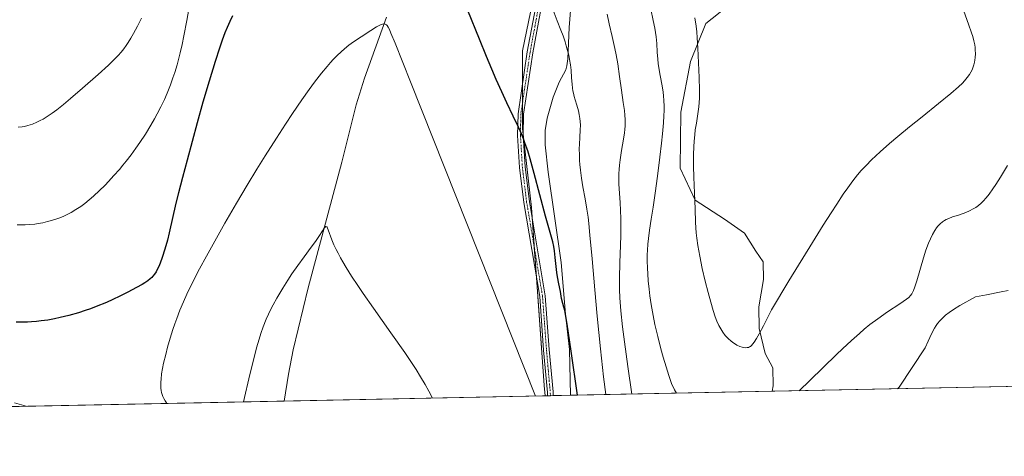
# Model space of a CAD drawing. Units: metres. Extents: x 638703 to 642158, y 4702053 to 4704749.
# Drawn here: x 639624 to 639971, y 4702053 to 4702207 of the extents above; entities that cross this region are included whole.
import ezdxf

# ---------------------------------------------------------------- set-up
doc = ezdxf.new("R2010")
doc.units = ezdxf.units.M
doc.header["$MEASUREMENT"] = 0
doc.linetypes.add('TRAZO_Y_PUNTO', pattern=[1, 0.5, -0.25, 0, -0.25])
for name, color, linetype, lineweight in [('Camino', 19, 'Continuous', 0), ('Camino Cxs', 19, 'Continuous', 0), ('Camino eje', 39, 'TRAZO_Y_PUNTO', 13), ('Comarca CxS', 133, 'Continuous', 0), ('Comunidad Autónoma CxS', 142, 'Continuous', 0), ('Corriente natural lineal', 142, 'Continuous', 13), ('Cultivos herbáceos CxS', 92, 'Continuous', 0), ('Curva de nivel maestra', 36, 'Continuous', 30), ('Curva de nivel normal', 36, 'Continuous', 0), ('Matorral', 135, 'Continuous', 0), ('Matorral CxS', 135, 'Continuous', 0), ('Municipio CxS', 142, 'Continuous', 0), ('Provincia CxS', 1, 'Continuous', 0)]:
    doc.layers.add(name, color=color, linetype=linetype, lineweight=lineweight)

# ---------------------------------------------------------------- blocks, each defined once
blk = doc.blocks.new('*U150')
at = {"layer": 'Cultivos herbáceos CxS', "color": 92, "linetype": 'Continuous', "lineweight": 0}
for points in [[(640402.01, 4702086.28, 595.1), (639889.09, 4702075.96, 616.67), (639889.46, 4702077.92, 616.94), (639889.32, 4702084.27, 617.94), (639886.67, 4702089.29, 619.09), (639884.57, 4702098.14, 620.42), (639884.41, 4702105.77, 621.21), (639886.1, 4702115.34, 621.31), (639885.96, 4702121.69, 621.69), (639883.34, 4702125.44, 622.93), (639879.39, 4702131.71, 624.07), (639872.29, 4702136.63, 623.34), (639861.98, 4702143.39, 619.77), (639856.65, 4702154.71, 618.21), (639856.85, 4702174.41, 616.93), (639860.28, 4702192.29, 618.34), (639865.7, 4702205.75, 621.37), (639873.04, 4702211.51, 623.45)], [(639806.84, 4702224.13, 604.75), (639801.1, 4702196.04, 602), (639801.06, 4702168.71, 599.89), (639804.21, 4702140.82, 598.77), (639808.76, 4702078.01, 595.57), (639809.07, 4702074.35, 595.45), (639413.22, 4702066.38, 603.89)]]:
    blk.add_polyline3d(points, dxfattribs=at)
blk = doc.blocks.new('*U157')
at = {"layer": 'Curva de nivel normal', "color": 36, "linetype": 'Continuous', "lineweight": 0}
blk.add_polyline3d([(639769.34, 4702073.55, 590), (639768.02, 4702076.03, 590), (639766.74, 4702078.34, 590), (639765.16, 4702081.04, 590), (639763.59, 4702083.6, 590), (639762.18, 4702085.79, 590), (639759.57, 4702089.62, 590), (639754.68, 4702096.59, 590), (639748.52, 4702105.29, 590), (639744.92, 4702110.44, 590), (639743.02, 4702113.25, 590), (639740.81, 4702116.63, 590), (639738.9, 4702119.68, 590), (639737.74, 4702121.62, 590), (639736.95, 4702123.02, 590), (639736.04, 4702124.72, 590), (639735.38, 4702126.04, 590), (639734.62, 4702127.68, 590), (639733.92, 4702129.4, 590), (639732.62, 4702132.94, 590), (639732.36, 4702133.55, 590), (639732.18, 4702133.86, 590), (639732.07, 4702133.98, 590), (639731.96, 4702134.04, 590), (639731.78, 4702134.05, 590), (639731.58, 4702133.96, 590), (639731.39, 4702133.8, 590), (639731.07, 4702133.41, 590), (639730.55, 4702132.63, 590), (639729.47, 4702130.96, 590), (639728.05, 4702128.83, 590), (639726.57, 4702126.79, 590), (639724.07, 4702123.42, 590), (639721.84, 4702120.29, 590), (639719.82, 4702117.34, 590), (639718.38, 4702115.14, 590), (639716.62, 4702112.35, 590), (639714.52, 4702108.86, 590), (639713.16, 4702106.46, 590), (639712.39, 4702104.98, 590), (639711.51, 4702103.15, 590), (639710.72, 4702101.35, 590), (639709.68, 4702098.71, 590), (639708.83, 4702096.36, 590), (639708.21, 4702094.4, 590), (639707.35, 4702091.32, 590), (639706.32, 4702087.4, 590), (639705.01, 4702081.93, 590), (639702.78, 4702072.21, 590)], dxfattribs=at)
blk = doc.blocks.new('*U164')
at = {"layer": 'Curva de nivel normal', "color": 36, "linetype": 'Continuous', "lineweight": 0}
for points in [[(639830.41, 4702074.78, 605), (639829.63, 4702081.04, 605), (639828.54, 4702090.9, 605), (639827.38, 4702102.48, 605), (639826.53, 4702111.79, 605), (639825.61, 4702122.65, 605), (639824.87, 4702131.06, 605), (639824.47, 4702135.15, 605), (639824.19, 4702137.4, 605), (639823.76, 4702140.21, 605), (639823.14, 4702143.86, 605), (639822.39, 4702148.15, 605), (639821.92, 4702151.1, 605), (639821.54, 4702153.94, 605), (639821.32, 4702155.94, 605), (639821.21, 4702157.4, 605), (639821.13, 4702159.41, 605), (639821.12, 4702161.45, 605), (639821.18, 4702163.11, 605), (639821.32, 4702165.47, 605), (639821.47, 4702168.21, 605), (639821.5, 4702169.89, 605), (639821.45, 4702171.15, 605), (639821.34, 4702172.2, 605), (639821.11, 4702173.58, 605), (639820.78, 4702174.96, 605), (639820.21, 4702176.91, 605), (639819.64, 4702178.77, 605), (639819.31, 4702179.98, 605), (639819.04, 4702181.14, 605), (639818.88, 4702181.98, 605), (639818.74, 4702182.97, 605), (639818.61, 4702184.3, 605), (639818.42, 4702186.62, 605), (639818.19, 4702189.22, 605), (639817.96, 4702191.13, 605), (639817.65, 4702193.08, 605), (639817.37, 4702194.52, 605), (639816.98, 4702196.18, 605), (639816.53, 4702197.85, 605), (639816.08, 4702199.31, 605), (639815.39, 4702201.33, 605), (639814.63, 4702203.38, 605), (639813.36, 4702206.66, 605), (639811.58, 4702211.38, 605)], [(639683.99, 4702214.21, 605), (639682.74, 4702206.83, 605), (639681.74, 4702201.44, 605), (639681.08, 4702198.28, 605), (639680.42, 4702195.42, 605), (639679.92, 4702193.45, 605), (639679.28, 4702191.14, 605), (639678.48, 4702188.46, 605), (639677.83, 4702186.53, 605), (639676.95, 4702184.12, 605), (639675.78, 4702181.18, 605), (639674.82, 4702178.97, 605), (639673.57, 4702176.35, 605), (639672.3, 4702173.87, 605), (639671.36, 4702172.13, 605), (639670.07, 4702169.89, 605), (639668.14, 4702166.74, 605), (639666.21, 4702163.79, 605), (639664.81, 4702161.77, 605), (639663.1, 4702159.44, 605), (639661.34, 4702157.17, 605), (639660.18, 4702155.72, 605), (639658.97, 4702154.27, 605), (639657.02, 4702152.05, 605), (639655.09, 4702149.94, 605), (639653.93, 4702148.73, 605), (639649.88, 4702144.77, 605), (639646.79, 4702142.21, 605), (639645.41, 4702141.2, 605), (639643.65, 4702140.05, 605), (639641.92, 4702139.03, 605), (639640.74, 4702138.4, 605), (639639.37, 4702137.77, 605), (639638, 4702137.2, 605), (639636.86, 4702136.79, 605), (639635.06, 4702136.22, 605), (639633.64, 4702135.83, 605), (639631.98, 4702135.45, 605), (639630.37, 4702135.14, 605), (639629.1, 4702134.96, 605), (639627.2, 4702134.77, 605), (639625.74, 4702134.69, 605), (639624.2, 4702134.68, 605), (639622.98, 4702134.72, 605)]]:
    blk.add_polyline3d(points, dxfattribs=at)
blk = doc.blocks.new('*U166')
at = {"layer": 'Curva de nivel normal', "color": 36, "linetype": 'Continuous', "lineweight": 0}
for points in [[(639972.3, 4702111.54, 610), (639969.88, 4702111.02, 610), (639964.67, 4702109.99, 610), (639960.8, 4702109.29, 610), (639955.26, 4702106.2, 610), (639952.98, 4702104.8, 610), (639951.46, 4702103.76, 610), (639950.27, 4702102.81, 610), (639949.22, 4702101.84, 610), (639948.24, 4702100.82, 610), (639947.42, 4702099.84, 610), (639946.9, 4702099.13, 610), (639946.34, 4702098.22, 610), (639945.29, 4702096.25, 610), (639944.05, 4702093.62, 610), (639943, 4702091.23, 610), (639933.91, 4702077.38, 610), (639933.35, 4702076.85, 610)], [(639839.6, 4702074.96, 610), (639838.18, 4702084.72, 610), (639837, 4702093.44, 610), (639836.35, 4702098.75, 610), (639835.77, 4702104.38, 610), (639835.41, 4702108.89, 610), (639835.27, 4702111.9, 610), (639835.26, 4702115.83, 610), (639835.37, 4702121.45, 610), (639835.58, 4702127.39, 610), (639835.7, 4702131.04, 610), (639835.77, 4702134.29, 610), (639835.76, 4702136.84, 610), (639835.67, 4702139.83, 610), (639835.51, 4702142.48, 610), (639835.26, 4702145.89, 610), (639835.07, 4702148.99, 610), (639835.01, 4702150.97, 610), (639835.04, 4702152.84, 610), (639835.11, 4702154.19, 610), (639835.25, 4702155.73, 610), (639835.49, 4702157.66, 610), (639836, 4702160.93, 610), (639836.71, 4702164.97, 610), (639837.05, 4702167.19, 610), (639837.19, 4702168.35, 610), (639837.27, 4702169.6, 610), (639837.3, 4702170.84, 610), (639837.27, 4702171.9, 610), (639837.17, 4702173.4, 610), (639836.99, 4702175.02, 610), (639836.6, 4702177.85, 610), (639836, 4702182.18, 610), (639835.33, 4702186.99, 610), (639834.65, 4702191.52, 610), (639834.1, 4702194.65, 610), (639833.63, 4702196.96, 610), (639832.7, 4702201.09, 610), (639831.66, 4702205.65, 610), (639830.93, 4702209, 610)], [(639666.77, 4702207.58, 610), (639665.39, 4702204.84, 610), (639663.98, 4702202.21, 610), (639663.03, 4702200.55, 610), (639662.09, 4702199.04, 610), (639661.39, 4702197.98, 610), (639660.52, 4702196.79, 610), (639659.55, 4702195.58, 610), (639658.57, 4702194.48, 610), (639657.03, 4702192.87, 610), (639655.12, 4702191.02, 610), (639651.46, 4702187.68, 610), (639646, 4702182.88, 610), (639641.77, 4702179.24, 610), (639639.22, 4702177.15, 610), (639636.89, 4702175.32, 610), (639635.28, 4702174.14, 610), (639633.55, 4702172.97, 610), (639632.05, 4702172.03, 610), (639631.07, 4702171.48, 610), (639629.89, 4702170.91, 610), (639628.28, 4702170.24, 610), (639626.71, 4702169.72, 610), (639625.57, 4702169.42, 610), (639624.65, 4702169.26, 610), (639623.26, 4702169.11, 610)]]:
    blk.add_polyline3d(points, dxfattribs=at)
blk = doc.blocks.new('*U168')
at = {"layer": 'Curva de nivel normal', "color": 36, "linetype": 'Continuous', "lineweight": 0}
for points in [[(639675.63, 4702071.66, 595), (639675.52, 4702071.82, 595), (639675.06, 4702072.56, 595), (639674.58, 4702073.44, 595), (639674.28, 4702074.08, 595), (639673.99, 4702074.85, 595), (639673.79, 4702075.58, 595), (639673.68, 4702076.17, 595), (639673.6, 4702077.08, 595), (639673.55, 4702078.24, 595), (639673.56, 4702079.12, 595), (639673.64, 4702080.28, 595), (639673.86, 4702082.07, 595), (639674.19, 4702084.04, 595), (639674.57, 4702085.86, 595), (639675.29, 4702088.96, 595), (639675.96, 4702091.55, 595), (639676.86, 4702094.68, 595), (639677.82, 4702097.76, 595), (639678.47, 4702099.72, 595), (639679.17, 4702101.62, 595), (639680.32, 4702104.56, 595), (639681.58, 4702107.56, 595), (639682.8, 4702110.22, 595), (639684.8, 4702114.34, 595), (639687.24, 4702119.11, 595), (639689.66, 4702123.66, 595), (639693.16, 4702129.99, 595), (639696.14, 4702135.26, 595), (639700.24, 4702142.34, 595), (639704.03, 4702148.73, 595), (639707.42, 4702154.32, 595), (639710.34, 4702159.05, 595), (639714.3, 4702165.29, 595), (639717.52, 4702170.27, 595), (639720.02, 4702174.02, 595), (639723.26, 4702178.76, 595), (639725.83, 4702182.39, 595), (639727.76, 4702185.01, 595), (639730.24, 4702188.2, 595), (639732.19, 4702190.59, 595), (639733.43, 4702192.01, 595), (639734.36, 4702193.03, 595), (639735.7, 4702194.39, 595), (639737.11, 4702195.73, 595), (639738.3, 4702196.77, 595), (639739.91, 4702198.05, 595), (639741.55, 4702199.23, 595), (639744.22, 4702201.02, 595), (639747.67, 4702203.29, 595), (639749.65, 4702204.53, 595), (639750.6, 4702205.05, 595), (639751.26, 4702205.36, 595), (639751.67, 4702205.5, 595), (639752.09, 4702205.59, 595), (639752.38, 4702205.6, 595), (639752.67, 4702205.53, 595), (639752.94, 4702205.4, 595), (639753.11, 4702205.26, 595), (639753.35, 4702204.99, 595), (639753.74, 4702204.41, 595), (639754.14, 4702203.62, 595), (639754.7, 4702202.35, 595), (639756.15, 4702198.79, 595), (639761.6, 4702185.2, 595), (639805.7, 4702074.28, 595)], [(639622.02, 4702071.88, 595), (639626.06, 4702070.66, 595)]]:
    blk.add_polyline3d(points, dxfattribs=at)
blk = doc.blocks.new('*U173')
at = {"layer": 'Curva de nivel normal', "color": 36, "linetype": 'Continuous', "lineweight": 0}
blk.add_polyline3d([(639956.12, 4702211.74, 620), (639958.38, 4702205.52, 620), (639959.44, 4702202.49, 620), (639959.85, 4702201.14, 620), (639960.23, 4702199.64, 620), (639960.52, 4702198.2, 620), (639960.65, 4702197.3, 620), (639960.72, 4702196.42, 620), (639960.75, 4702195.06, 620), (639960.68, 4702193.71, 620), (639960.57, 4702192.77, 620), (639960.44, 4702192.05, 620), (639960.22, 4702191.13, 620), (639959.99, 4702190.39, 620), (639959.6, 4702189.43, 620), (639959.14, 4702188.51, 620), (639958.67, 4702187.75, 620), (639957.88, 4702186.66, 620), (639956.97, 4702185.56, 620), (639956.17, 4702184.71, 620), (639954.78, 4702183.4, 620), (639952.05, 4702181.06, 620), (639947.76, 4702177.53, 620), (639941.94, 4702172.85, 620), (639937.58, 4702169.32, 620), (639933.38, 4702165.86, 620), (639930.43, 4702163.34, 620), (639927.18, 4702160.45, 620), (639924.13, 4702157.58, 620), (639922.19, 4702155.64, 620), (639920.49, 4702153.82, 620), (639919.22, 4702152.34, 620), (639917.57, 4702150.24, 620), (639915.73, 4702147.74, 620), (639914.15, 4702145.47, 620), (639911.85, 4702142.03, 620), (639909.87, 4702138.98, 620), (639907.09, 4702134.6, 620), (639903.29, 4702128.49, 620), (639895.02, 4702114.96, 620), (639888.82, 4702104.7, 620), (639886.01, 4702098.99, 620), (639884.53, 4702096.21, 620), (639883.63, 4702094.63, 620), (639882.75, 4702093.26, 620), (639882.29, 4702092.64, 620), (639881.83, 4702092.14, 620), (639881.43, 4702091.79, 620), (639881.13, 4702091.61, 620), (639880.74, 4702091.46, 620), (639880.31, 4702091.37, 620), (639879.69, 4702091.33, 620), (639879.07, 4702091.37, 620), (639878.52, 4702091.48, 620), (639877.68, 4702091.79, 620), (639876.69, 4702092.27, 620), (639875.8, 4702092.8, 620), (639875.21, 4702093.2, 620), (639874.53, 4702093.74, 620), (639873.75, 4702094.43, 620), (639873.22, 4702094.96, 620), (639872.59, 4702095.69, 620), (639871.76, 4702096.8, 620), (639870.97, 4702098.03, 620), (639870.36, 4702099.17, 620), (639869.62, 4702100.75, 620), (639869.02, 4702102.25, 620), (639868.3, 4702104.44, 620), (639867.44, 4702107.39, 620), (639866.5, 4702110.82, 620), (639865.5, 4702114.84, 620), (639864.48, 4702119.28, 620), (639863.56, 4702123.66, 620), (639862.88, 4702127.45, 620), (639862.52, 4702129.93, 620), (639862.35, 4702131.81, 620), (639862.13, 4702135.46, 620), (639861.92, 4702140.29, 620), (639861.7, 4702145.9, 620), (639861.49, 4702151.51, 620), (639861.39, 4702155.39, 620), (639861.37, 4702157.55, 620), (639861.4, 4702159.56, 620), (639861.49, 4702162.24, 620), (639861.61, 4702164.22, 620), (639861.81, 4702166.48, 620), (639862.01, 4702168.18, 620), (639862.38, 4702170.61, 620), (639862.89, 4702173.84, 620), (639863.23, 4702176.31, 620), (639863.37, 4702177.82, 620), (639863.44, 4702179.38, 620), (639863.46, 4702182.25, 620), (639863.34, 4702186.7, 620), (639863.15, 4702191.87, 620), (639862.92, 4702197.04, 620), (639862.69, 4702200.71, 620), (639862.5, 4702202.8, 620), (639862.28, 4702204.76, 620), (639861.85, 4702207.79, 620)], dxfattribs=at)
blk = doc.blocks.new('*U184')
at = {"layer": 'Curva de nivel normal', "color": 36, "linetype": 'Continuous', "lineweight": 0}
for points in [[(639972.03, 4702155.57, 615), (639969.64, 4702151.56, 615), (639968, 4702148.95, 615), (639966.92, 4702147.34, 615), (639965.56, 4702145.46, 615), (639964.54, 4702144.18, 615), (639963.53, 4702143.06, 615), (639962.77, 4702142.32, 615), (639961.87, 4702141.55, 615), (639960.9, 4702140.85, 615), (639960, 4702140.29, 615), (639958.65, 4702139.6, 615), (639957.44, 4702139.07, 615), (639956.41, 4702138.69, 615), (639954.75, 4702138.14, 615), (639952.66, 4702137.46, 615), (639951.34, 4702136.97, 615), (639950.44, 4702136.55, 615), (639949.86, 4702136.23, 615), (639949.18, 4702135.77, 615), (639948.3, 4702135.02, 615), (639947.54, 4702134.22, 615), (639947.05, 4702133.6, 615), (639946.46, 4702132.72, 615), (639945.66, 4702131.33, 615), (639944.89, 4702129.76, 615), (639944.23, 4702128.19, 615), (639943.34, 4702125.79, 615), (639942.46, 4702123.08, 615), (639940.09, 4702114.96, 615), (639939.43, 4702112.85, 615), (639938.93, 4702111.56, 615), (639938.59, 4702110.81, 615), (639938.3, 4702110.32, 615), (639937.84, 4702109.71, 615), (639937.24, 4702109.08, 615), (639936.41, 4702108.42, 615), (639934.11, 4702106.86, 615), (639929.75, 4702103.95, 615), (639926.35, 4702101.57, 615), (639923.57, 4702099.46, 615), (639921.56, 4702097.82, 615), (639919.85, 4702096.34, 615), (639917.07, 4702093.87, 615), (639913.88, 4702090.93, 615), (639911.74, 4702088.91, 615), (639902.33, 4702079.77, 615), (639898.64, 4702076.15, 615)], [(639855.38, 4702075.28, 615), (639854.66, 4702076.48, 615), (639854.15, 4702077.49, 615), (639853.77, 4702078.37, 615), (639853.24, 4702079.73, 615), (639852.64, 4702081.51, 615), (639851.68, 4702084.56, 615), (639850.69, 4702087.94, 615), (639849.87, 4702090.98, 615), (639848.78, 4702095.29, 615), (639847.79, 4702099.53, 615), (639847.13, 4702102.74, 615), (639846.45, 4702106.62, 615), (639845.99, 4702109.64, 615), (639845.71, 4702111.94, 615), (639845.41, 4702114.95, 615), (639845.22, 4702117.42, 615), (639845.12, 4702119.38, 615), (639845.07, 4702121.97, 615), (639845.08, 4702124.07, 615), (639845.15, 4702125.7, 615), (639845.3, 4702127.83, 615), (639845.5, 4702129.86, 615), (639845.89, 4702132.82, 615), (639846.47, 4702136.67, 615), (639847.11, 4702140.88, 615), (639847.82, 4702145.83, 615), (639848.66, 4702151.91, 615), (639849.53, 4702158.58, 615), (639850.14, 4702163.56, 615), (639850.48, 4702166.81, 615), (639850.81, 4702170.63, 615), (639850.96, 4702173.13, 615), (639851.01, 4702174.99, 615), (639851, 4702176.52, 615), (639850.92, 4702178.53, 615), (639850.79, 4702180.17, 615), (639850.64, 4702181.47, 615), (639850.29, 4702183.7, 615), (639849.63, 4702187.35, 615), (639849.16, 4702190.11, 615), (639848.94, 4702191.65, 615), (639848.78, 4702193.15, 615), (639848.61, 4702195.59, 615), (639848.41, 4702198.72, 615), (639848.2, 4702201.07, 615), (639848, 4702202.51, 615), (639847.75, 4702204.03, 615), (639847.2, 4702206.8, 615), (639846.34, 4702210.82, 615)]]:
    blk.add_polyline3d(points, dxfattribs=at)
blk = doc.blocks.new('*U192')
at = {"layer": 'Curva de nivel maestra', "color": 36, "linetype": 'Continuous', "lineweight": 30}
for points in [[(639820.43, 4702074.58, 600), (639818.25, 4702090.13, 600), (639816.82, 4702099.6, 600), (639816.25, 4702103, 600), (639815.96, 4702104.41, 600), (639815.65, 4702105.59, 600), (639815.29, 4702106.89, 600), (639814.89, 4702108.69, 600), (639814.44, 4702111.17, 600), (639813.92, 4702113.86, 600), (639813.43, 4702116.32, 600), (639813.18, 4702117.81, 600), (639812.91, 4702119.99, 600), (639812.61, 4702123.11, 600), (639812.32, 4702125.57, 600), (639812.09, 4702127.07, 600), (639811.74, 4702128.69, 600), (639810.88, 4702131.94, 600), (639809.25, 4702137.71, 600), (639807.19, 4702145.24, 600), (639805.17, 4702152.85, 600), (639803.76, 4702157.97, 600), (639802.91, 4702160.81, 600), (639802.07, 4702163.3, 600), (639801.44, 4702164.99, 600), (639800.69, 4702166.84, 600), (639799.65, 4702169.13, 600), (639797.77, 4702173.06, 600), (639795.54, 4702177.73, 600), (639793.75, 4702181.59, 600), (639791.8, 4702186.01, 600), (639790.26, 4702189.58, 600), (639788.38, 4702194.07, 600), (639785.89, 4702200.17, 600), (639781.82, 4702210.34, 600)], [(639698.88, 4702208.43, 600), (639697.92, 4702206.48, 600), (639696.97, 4702204.35, 600), (639696.2, 4702202.45, 600), (639695.21, 4702199.8, 600), (639694.25, 4702196.99, 600), (639692.74, 4702192.27, 600), (639690.6, 4702185.35, 600), (639688.38, 4702177.94, 600), (639686.35, 4702170.74, 600), (639682.84, 4702157.5, 600), (639681.21, 4702151.45, 600), (639679.78, 4702146, 600), (639678.87, 4702142.29, 600), (639676.52, 4702131.88, 600), (639675.9, 4702129.27, 600), (639675.04, 4702126.12, 600), (639674.08, 4702123.17, 600), (639673.37, 4702121.21, 600), (639672.86, 4702120.01, 600), (639672.33, 4702118.87, 600), (639671.89, 4702118.08, 600), (639671.34, 4702117.26, 600), (639670.79, 4702116.56, 600), (639670.39, 4702116.12, 600), (639669.83, 4702115.6, 600), (639668.96, 4702114.91, 600), (639667.97, 4702114.23, 600), (639666.95, 4702113.62, 600), (639664.98, 4702112.52, 600), (639661.92, 4702110.91, 600), (639659.33, 4702109.62, 600), (639656.45, 4702108.25, 600), (639654.68, 4702107.45, 600), (639653.87, 4702107.1, 600), (639651.42, 4702106.11, 600), (639648.77, 4702105.1, 600), (639646.91, 4702104.45, 600), (639644.53, 4702103.69, 600), (639641.2, 4702102.74, 600), (639638.13, 4702101.97, 600), (639636.06, 4702101.52, 600), (639633.69, 4702101.1, 600), (639631.4, 4702100.76, 600), (639629.78, 4702100.56, 600), (639627.93, 4702100.41, 600), (639626.56, 4702100.33, 600), (639624.89, 4702100.3, 600), (639622.58, 4702100.36, 600)]]:
    blk.add_polyline3d(points, dxfattribs=at)

msp = doc.modelspace()

# ---------------------------------------------------------------- linework, layer by layer
at = {"layer": 'Camino', "color": 19, "linetype": 'Continuous', "lineweight": 0}
for points in [[(639839.1, 4702317.45, 614.98), (639833.04, 4702312.86, 614.45), (639830.09, 4702309.73, 614.02), (639828.11, 4702305.89, 613.59), (639826.71, 4702301.6, 613.12), (639826.32, 4702299.29, 612.9), (639825.87, 4702289.28, 612.14), (639825.24, 4702277.49, 611.13), (639824.28, 4702269.99, 610.41), (639821.04, 4702257.71, 608.67), (639817.46, 4702246.19, 607.38), (639808.18, 4702213.82, 604.69), (639804.73, 4702195.36, 602.31), (639801.49, 4702173.69, 600.25), (639801.37, 4702166.29, 599.79), (639802.02, 4702155.15, 599.23), (639803.54, 4702142.84, 598.82), (639809.13, 4702109.68, 597.67), (639810.53, 4702090.68, 596.59), (639811.86, 4702075.74, 596.13), (639811.95, 4702074.41, 596.12), (639811.95, 4702074.41, 596.12)], [(639809.95, 4702074.37, 595.62), (639809.95, 4702074.37, 595.62), (639809.87, 4702075.58, 595.66), (639808.54, 4702090.52, 596.21), (639807.14, 4702109.44, 597.16), (639801.56, 4702142.55, 598.44), (639800.03, 4702154.97, 599), (639799.37, 4702166.25, 599.7), (639799.5, 4702173.85, 600.13), (639802.76, 4702195.69, 602.15), (639806.24, 4702214.28, 603.95), (639815.54, 4702246.76, 607.23), (639819.12, 4702258.26, 608.7), (639822.31, 4702270.37, 610.38), (639823.25, 4702277.67, 611.28), (639823.87, 4702289.38, 612.39), (639824.33, 4702299.51, 613.17), (639824.77, 4702302.08, 613.38), (639826.26, 4702306.66, 613.61), (639827.62, 4702309.31, 613.86)], [(639811.95, 4702074.41, 596.12), (639809.95, 4702074.37, 595.62)]]:
    msp.add_polyline3d(points, dxfattribs=at)
at = {"layer": 'Camino Cxs', "color": 19, "linetype": 'Continuous', "lineweight": 0}
msp.add_polyline3d([(639808.18, 4702213.82, 604.69), (639804.73, 4702195.36, 602.31), (639801.49, 4702173.69, 600.25), (639801.37, 4702166.29, 599.79), (639802.02, 4702155.15, 599.23), (639803.54, 4702142.84, 598.82), (639809.13, 4702109.68, 597.67), (639810.53, 4702090.68, 596.59), (639811.86, 4702075.74, 596.13), (639811.95, 4702074.41, 596.12), (639811.95, 4702074.41, 596.12), (639809.95, 4702074.37, 595.62), (639809.95, 4702074.37, 595.62), (639809.87, 4702075.58, 595.66), (639808.54, 4702090.52, 596.21), (639807.14, 4702109.44, 597.16), (639801.56, 4702142.55, 598.44), (639800.03, 4702154.97, 599), (639799.37, 4702166.25, 599.7), (639799.5, 4702173.85, 600.13), (639802.76, 4702195.69, 602.15), (639806.24, 4702214.28, 603.95)], dxfattribs=at)
at = {"layer": 'Camino eje', "color": 39, "linetype": 'TRAZO_Y_PUNTO', "lineweight": 13}
msp.add_polyline3d([(639807.21, 4702214.05, 604.28), (639805.47, 4702204.76, 603.1), (639803.75, 4702195.53, 602.23), (639802.13, 4702184.69, 601.42), (639800.5, 4702173.77, 600.19), (639800.43, 4702169.97, 599.95), (639800.37, 4702166.27, 599.75), (639801.03, 4702155.06, 599.07), (639802.55, 4702142.7, 598.63), (639808.14, 4702109.56, 597.41), (639808.84, 4702100.06, 596.81), (639809.54, 4702090.6, 596.4), (639810.2, 4702083.13, 596.09), (639810.89, 4702075.36, 595.84), (639810.95, 4702074.39, 595.81), (639810.95, 4702074.39, 595.81)], dxfattribs=at)
at = {"layer": 'Comarca CxS', "color": 133, "linetype": 'Continuous', "lineweight": 0}
msp.add_polyline3d([(640662.76, 4702091.53, 666.72), (638748.62, 4702053, 598.36), (638702.61, 4704366.34, 733), (641803.56, 4704428.77, 835.94)], dxfattribs=at)
msp.add_polyline3d([(640662.76, 4702091.53, 666.72), (638748.62, 4702053, 598.36), (638702.61, 4704366.34, 733), (641803.56, 4704428.77, 835.94)], dxfattribs=at)
at = {"layer": 'Comunidad Autónoma CxS', "color": 142, "linetype": 'Continuous', "lineweight": 0}
msp.add_polyline3d([(640662.76, 4702091.53, 666.72), (638748.62, 4702053, 598.36), (638702.61, 4704366.34, 733), (641803.56, 4704428.77, 835.94)], dxfattribs=at)
msp.add_polyline3d([(640662.76, 4702091.53, 666.72), (638748.62, 4702053, 598.36), (638702.61, 4704366.34, 733), (641803.56, 4704428.77, 835.94)], dxfattribs=at)
at = {"layer": 'Corriente natural lineal', "color": 142, "linetype": 'Continuous', "lineweight": 13}
for points in [[(639818.17, 4702211.71, 607.01), (639817.59, 4702204.28, 605.84), (639817.04, 4702193.26, 604.1), (639816.73, 4702190.81, 603.71), (639816.34, 4702189.36, 603.48), (639813.98, 4702185.05, 603.66), (639811.9, 4702179.71, 602.6), (639809.73, 4702172.31, 601.97), (639809.07, 4702167.94, 601.83), (639809.13, 4702162.95, 601.72), (639810.17, 4702153.27, 601.11), (639814.68, 4702121.42, 600.4), (639816.2, 4702103.12, 599.66), (639817.61, 4702090.72, 599.65), (639818.05, 4702074.53, 598.99), (639818.05, 4702074.53, 598.99)], [(639753.11, 4702207.92, 595.33), (639745.38, 4702186.41, 593.42), (639742.45, 4702177.03, 593), (639737.42, 4702156.8, 591.87), (639725.5, 4702112.46, 588.87), (639720.28, 4702090.61, 588.24), (639718.6, 4702081.99, 587.88), (639717.1, 4702072.5, 586.8)]]:
    msp.add_polyline3d(points, dxfattribs=at)
at = {"layer": 'Cultivos herbáceos CxS', "color": 92, "linetype": 'Continuous', "lineweight": 0}
for points in [[(639806.84, 4702224.13, 604.75), (639801.1, 4702196.04, 602), (639801.08, 4702184.47, 600.98), (639801.08, 4702177.66, 600.48), (639801.06, 4702168.71, 599.89), (639801.41, 4702165.68, 599.77), (639804.21, 4702140.82, 598.77), (639804.46, 4702137.35, 598.51), (639805.23, 4702126.8, 597.86), (639805.99, 4702116.24, 597.41), (639808.76, 4702078.01, 595.57), (639809.07, 4702074.35, 595.45)], [(639889.09, 4702075.96, 616.67), (639889.46, 4702077.92, 616.94), (639889.32, 4702084.27, 617.94), (639886.67, 4702089.29, 619.09), (639884.57, 4702098.14, 620.42), (639884.41, 4702105.77, 621.21), (639886.1, 4702115.34, 621.31), (639885.96, 4702121.69, 621.69), (639883.34, 4702125.44, 622.93), (639879.39, 4702131.71, 624.07), (639872.29, 4702136.63, 623.34), (639861.98, 4702143.39, 619.77), (639856.65, 4702154.71, 618.21), (639856.85, 4702174.41, 616.93), (639860.28, 4702192.29, 618.34), (639865.7, 4702205.75, 621.37), (639873.04, 4702211.51, 623.45)], [(640402.01, 4702086.28, 595.1), (640256.42, 4702083.35, 590.29), (640096.67, 4702080.14, 590.69), (639889.09, 4702075.96, 616.67)], [(639809.07, 4702074.35, 595.45), (639717.1, 4702072.5, 586.8), (639413.22, 4702066.38, 603.89)]]:
    msp.add_polyline3d(points, dxfattribs=at)
at = {"layer": 'Matorral', "color": 135, "linetype": 'Continuous', "lineweight": 0}
for points in [[(639806.84, 4702224.13, 604.75), (639801.1, 4702196.04, 602), (639801.08, 4702184.47, 600.98), (639801.08, 4702177.66, 600.48), (639801.06, 4702168.71, 599.89), (639801.41, 4702165.68, 599.77), (639804.21, 4702140.82, 598.77), (639804.46, 4702137.35, 598.51), (639805.23, 4702126.8, 597.86), (639805.99, 4702116.24, 597.41), (639808.76, 4702078.01, 595.57), (639809.07, 4702074.35, 595.45)], [(639889.09, 4702075.96, 616.67), (639889.46, 4702077.92, 616.94), (639889.32, 4702084.27, 617.94), (639886.67, 4702089.29, 619.09), (639884.57, 4702098.14, 620.42), (639884.41, 4702105.77, 621.21), (639886.1, 4702115.34, 621.31), (639885.96, 4702121.69, 621.69), (639883.34, 4702125.44, 622.93), (639879.39, 4702131.71, 624.07), (639872.29, 4702136.63, 623.34), (639861.98, 4702143.39, 619.77), (639856.65, 4702154.71, 618.21), (639856.85, 4702174.41, 616.93), (639860.28, 4702192.29, 618.34), (639865.7, 4702205.75, 621.37), (639873.04, 4702211.51, 623.45)], [(639889.09, 4702075.96, 616.67), (639818.05, 4702074.53, 598.99), (639811.95, 4702074.41, 596.12), (639810.95, 4702074.39, 595.81), (639809.95, 4702074.37, 595.62), (639809.07, 4702074.35, 595.45)]]:
    msp.add_polyline3d(points, dxfattribs=at)
at = {"layer": 'Matorral CxS', "color": 135, "linetype": 'Continuous', "lineweight": 0}
msp.add_polyline3d([(639873.04, 4702211.51, 623.45), (639865.7, 4702205.75, 621.37), (639860.28, 4702192.29, 618.34), (639856.85, 4702174.41, 616.93), (639856.65, 4702154.71, 618.21), (639861.98, 4702143.39, 619.77), (639872.29, 4702136.63, 623.34), (639879.39, 4702131.71, 624.07), (639883.34, 4702125.44, 622.93), (639885.96, 4702121.69, 621.69), (639886.1, 4702115.34, 621.31), (639884.41, 4702105.77, 621.21), (639884.57, 4702098.14, 620.42), (639886.67, 4702089.29, 619.09), (639889.32, 4702084.27, 617.94), (639889.46, 4702077.92, 616.94), (639889.09, 4702075.96, 616.67), (639809.07, 4702074.35, 595.45), (639808.76, 4702078.01, 595.57), (639804.21, 4702140.82, 598.77), (639801.06, 4702168.71, 599.89), (639801.1, 4702196.04, 602), (639806.84, 4702224.13, 604.75)], dxfattribs=at)
at = {"layer": 'Municipio CxS', "color": 142, "linetype": 'Continuous', "lineweight": 0}
msp.add_polyline3d([(640662.76, 4702091.53, 666.72), (638748.62, 4702053, 598.36), (638702.61, 4704366.34, 733), (641803.56, 4704428.77, 835.94)], dxfattribs=at)
msp.add_polyline3d([(640662.76, 4702091.53, 666.72), (638748.62, 4702053, 598.36), (638702.61, 4704366.34, 733), (641803.56, 4704428.77, 835.94)], dxfattribs=at)
at = {"layer": 'Provincia CxS', "color": 1, "linetype": 'Continuous', "lineweight": 0}
msp.add_polyline3d([(640662.76, 4702091.53, 666.72), (638748.62, 4702053, 598.36), (638702.61, 4704366.34, 733), (641803.56, 4704428.77, 835.94)], dxfattribs=at)
msp.add_polyline3d([(640662.76, 4702091.53, 666.72), (638748.62, 4702053, 598.36), (638702.61, 4704366.34, 733), (641803.56, 4704428.77, 835.94)], dxfattribs=at)

# ---------------------------------------------------------------- block references
at = {"layer": 'Cultivos herbáceos CxS', "color": 92, "linetype": 'Continuous', "lineweight": 0}
msp.add_blockref('*U150', (0, 0), dxfattribs=at)
at = {"layer": 'Curva de nivel maestra', "color": 36, "linetype": 'Continuous', "lineweight": 30}
msp.add_blockref('*U192', (0, 0), dxfattribs=at)
at = {"layer": 'Curva de nivel normal', "color": 36, "linetype": 'Continuous', "lineweight": 0}
for name in ['*U173', '*U184', '*U166', '*U164', '*U168', '*U157']:
    msp.add_blockref(name, (0, 0), dxfattribs=at)

doc.saveas('drawing.dxf')
